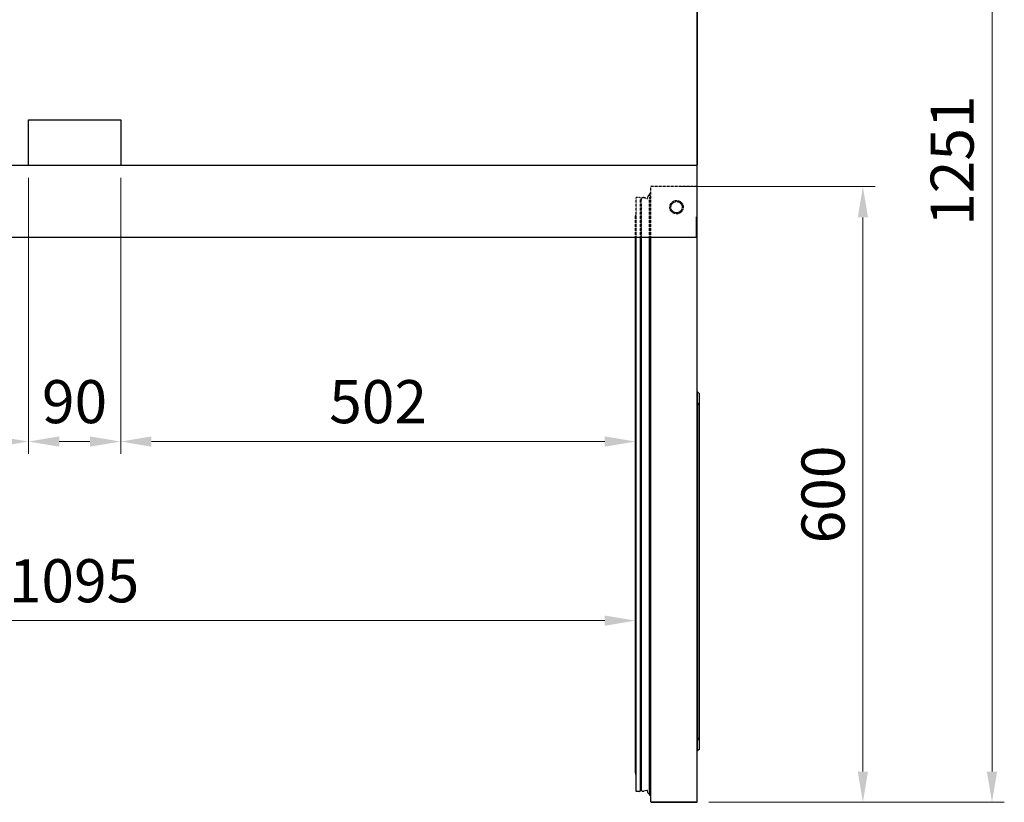
# Model space of a CAD drawing. Units: millimetres. Extents: x 12960 to 16042, y -13285 to -8048.
# Drawn here: x 13801 to 14761, y -9672 to -8909 of the extents above; entities that cross this region are included whole.
import ezdxf

# ---------------------------------------------------------------- set-up
doc = ezdxf.new("R2010")
doc.units = ezdxf.units.MM
doc.linetypes.add('ACISOTGL', pattern=[3, 2, -1])
for name, color, linetype in [('CABINET_SIDE_COV', 7, 'Continuous'), ('COUNTER_TOP_BR50', 7, 'Continuous'), ('DOOR(1500)(R)_KR', 7, 'Continuous'), ('DOOR(900)(R)_KR9', 7, 'Continuous'), ('DOOR_BUSH_M72070', 7, 'Continuous'), ('DOOR_GASKET(1500', 7, 'Continuous'), ('DOOR_GASKET(900)', 7, 'Continuous'), ('DOOR_HANDLE_KR93', 7, 'Continuous'), ('FRAME_DOOR(1500)', 7, 'Continuous'), ('FRAME_DOOR(900)(', 7, 'Continuous'), ('FRAME_DOOR(L)_KR', 7, 'Continuous')]:
    doc.layers.add(name, color=color, linetype=linetype)
doc.layers.add('DI', color=3, linetype='Continuous', lineweight=13)
doc.styles.get("Standard").update_dxf_attribs({"font": 'arial.ttf'})
doc.dimstyles.new('AM_ISO$0', dxfattribs={"dimtxt": 3.5, "dimasz": 2.5, "dimexe": 1, "dimexo": 1, "dimgap": 1.5, "dimtad": 1, "dimdsep": 46, "dimtxsty": 'Standard', "dimcen": 0, "dimclrd": 256, "dimclre": 256, "dimclrt": 2, "dimadec": 0, "dimazin": 2, "dimtp": 0.1, "dimtm": 0.1, "dimtfac": 0.71, "dimtdec": 3, "dimtmove": 0, "dimatfit": 3, "dimfxl": 0, "dimlwd": -1, "dimlwe": -1, "dimarcsym": 0})

# ---------------------------------------------------------------- blocks, each defined once
blk = doc.blocks.new('*D41')
at = {"layer": 'Defpoints', "color": 0, "transparency": 16777216}
for p in [(13809.31, -9051.26), (13306.31, -9177.87), (13809.31, -9320.37)]:
    blk.add_point(p, dxfattribs=at)
at = {"layer": 'DI', "color": 83, "transparency": 16777216}
for p, q in [((13809.31, -9063.26), (13809.31, -9332.37)), ((13306.31, -9189.87), (13306.31, -9332.37)), ((13336.31, -9320.37), (13779.31, -9320.37))]:
    blk.add_line(p, q, dxfattribs=at)
for points in [[(13336.31, -9315.37), (13336.31, -9325.37), (13306.31, -9320.37)], [(13779.31, -9315.37), (13779.31, -9325.37), (13809.31, -9320.37)]]:
    blk.add_solid(points, dxfattribs=at)
at = {"layer": 'DI', "color": 2, "transparency": 16777216, "insert": (13557.81, -9286.91), "char_height": 42, "attachment_point": 5}
blk.add_mtext('503', dxfattribs=at)
blk = doc.blocks.new('*D30')
at = {"layer": 'Defpoints', "color": 0, "transparency": 16777216}
for p in [(13809.31, -9051.26), (13899.31, -9051.26), (13899.31, -9320.37)]:
    blk.add_point(p, dxfattribs=at)
at = {"layer": 'DI', "color": 83, "transparency": 16777216}
for p, q in [((13809.31, -9063.26), (13809.31, -9332.37)), ((13899.31, -9063.26), (13899.31, -9332.37)), ((13839.31, -9320.37), (13869.31, -9320.37))]:
    blk.add_line(p, q, dxfattribs=at)
for points in [[(13839.31, -9315.37), (13839.31, -9325.37), (13809.31, -9320.37)], [(13869.31, -9315.37), (13869.31, -9325.37), (13899.31, -9320.37)]]:
    blk.add_solid(points, dxfattribs=at)
at = {"layer": 'DI', "color": 2, "transparency": 16777216, "insert": (13854.31, -9286.93), "char_height": 42, "attachment_point": 5}
blk.add_mtext('90', dxfattribs=at)
blk = doc.blocks.new('*D42')
at = {"layer": 'Defpoints', "color": 0, "transparency": 16777216}
for p in [(13899.31, -9051.26), (14401.31, -9256.28), (14401.31, -9320.37)]:
    blk.add_point(p, dxfattribs=at)
at = {"layer": 'DI', "color": 83, "transparency": 16777216}
for p, q in [((13899.31, -9063.26), (13899.31, -9332.37)), ((14401.31, -9268.28), (14401.31, -9332.37)), ((13929.31, -9320.37), (14371.31, -9320.37))]:
    blk.add_line(p, q, dxfattribs=at)
for points in [[(13929.31, -9315.37), (13929.31, -9325.37), (13899.31, -9320.37)], [(14371.31, -9315.37), (14371.31, -9325.37), (14401.31, -9320.37)]]:
    blk.add_solid(points, dxfattribs=at)
at = {"layer": 'DI', "color": 2, "transparency": 16777216, "insert": (14150.31, -9286.93), "char_height": 42, "attachment_point": 5}
blk.add_mtext('502', dxfattribs=at)
blk = doc.blocks.new('*D43')
at = {"layer": 'Defpoints', "color": 0, "transparency": 16777216}
for p in [(14401.31, -9494.94), (13306.31, -9532.25), (14401.31, -9532.25)]:
    blk.add_point(p, dxfattribs=at)
at = {"layer": 'DI', "color": 83, "transparency": 16777216}
for p, q in [((13306.31, -9520.25), (13306.31, -9482.94)), ((14401.31, -9520.25), (14401.31, -9482.94)), ((13336.31, -9494.94), (14371.31, -9494.94))]:
    blk.add_line(p, q, dxfattribs=at)
for points in [[(13336.31, -9489.94), (13336.31, -9499.94), (13306.31, -9494.94)], [(14371.31, -9489.94), (14371.31, -9499.94), (14401.31, -9494.94)]]:
    blk.add_solid(points, dxfattribs=at)
at = {"layer": 'DI', "color": 2, "transparency": 16777216, "insert": (13853.81, -9461.49), "char_height": 42, "attachment_point": 5}
blk.add_mtext('1095', dxfattribs=at)
blk = doc.blocks.new('*D34')
at = {"layer": 'Defpoints', "color": 0, "transparency": 16777216}
for p in [(14431.79, -9071.96), (14623.07, -9071.96), (14460.8, -9671.96)]:
    blk.add_point(p, dxfattribs=at)
at = {"layer": 'DI', "color": 83, "transparency": 16777216}
for p, q in [((14443.79, -9071.96), (14635.07, -9071.96)), ((14623.07, -9641.96), (14623.07, -9101.96)), ((14472.8, -9671.96), (14635.07, -9671.96))]:
    blk.add_line(p, q, dxfattribs=at)
for points in [[(14618.07, -9101.96), (14628.07, -9101.96), (14623.07, -9071.96)], [(14618.07, -9641.96), (14628.07, -9641.96), (14623.07, -9671.96)]]:
    blk.add_solid(points, dxfattribs=at)
at = {"layer": 'DI', "color": 2, "transparency": 16777216, "insert": (14589.63, -9371.96), "char_height": 42, "attachment_point": 5, "rotation": 90}
blk.add_mtext('600', dxfattribs=at)
blk = doc.blocks.new('*D37')
at = {"layer": 'Defpoints', "color": 0, "transparency": 16777216}
for p in [(14460.8, -8421.26), (14460.8, -9671.96), (14748.96, -9671.96)]:
    blk.add_point(p, dxfattribs=at)
at = {"layer": 'DI', "color": 83, "transparency": 16777216}
for p, q in [((14472.8, -8421.26), (14760.96, -8421.26)), ((14748.96, -8451.26), (14748.96, -9641.96)), ((14472.8, -9671.96), (14760.96, -9671.96))]:
    blk.add_line(p, q, dxfattribs=at)
for points in [[(14743.96, -8451.26), (14753.96, -8451.26), (14748.96, -8421.26)], [(14743.96, -9641.96), (14753.96, -9641.96), (14748.96, -9671.96)]]:
    blk.add_solid(points, dxfattribs=at)
at = {"layer": 'DI', "color": 2, "transparency": 16777216, "insert": (14715.51, -9046.61), "char_height": 42, "attachment_point": 5, "rotation": 90}
blk.add_mtext('1251', dxfattribs=at)

msp = doc.modelspace()

# ---------------------------------------------------------------- linework, layer by layer
at = {"layer": 'CABINET_SIDE_COV', "color": 7, "linetype": 'Continuous', "lineweight": 25}
for p, q in [((14461.31, -8422.4), (14461.31, -9050.12)), ((13809.31, -9006.76), (13899.31, -9006.76)), ((13809.31, -9051.26), (13809.31, -9006.76)), ((13899.31, -9006.76), (13899.31, -9051.26)), ((13899.31, -9051.26), (13809.31, -9051.26)), ((14461.31, -9050.12), (14461.31, -9050.12)), ((14461.31, -9050.12), (14461.31, -9050.66))]:
    msp.add_line(p, q, dxfattribs=at)
msp.add_arc((14460.71, -9050.66), 0.602, 353.39139, 0, dxfattribs=at)
at = {"layer": 'COUNTER_TOP_BR50', "color": 7, "linetype": 'Continuous', "lineweight": 25}
for p, q in [((14461.31, -9101.88), (14461.31, -8421.76)), ((14460.8, -9051.26), (12961.81, -9051.26)), ((14460.8, -9121.26), (14460.8, -9101.26)), ((14461.31, -9101.26), (14460.8, -9101.26)), ((14460.81, -9101.88), (14460.81, -9101.26)), ((14461.31, -9101.88), (14460.81, -9101.88)), ((14460.81, -9120.76), (14460.81, -9101.88)), ((14461.31, -9101.88), (14461.31, -9101.26)), ((14461.31, -9120.76), (14461.31, -9101.88)), ((12961.82, -9121.26), (14460.8, -9121.26)), ((14460.81, -9120.76), (14460.8, -9120.76)), ((14461.31, -9120.76), (14460.81, -9120.76))]:
    msp.add_line(p, q, dxfattribs=at)
at = {"layer": 'DOOR(1500)(R)_KR', "color": 7, "linetype": 'Continuous', "lineweight": 25}
for p, q in [((14461.31, -9109.26), (14461.31, -9109.26)), ((14461.31, -9671.46), (14461.31, -9109.26)), ((14416.31, -9671.41), (14416.31, -9121.26)), ((14416.31, -9671.41), (14416.31, -9671.45)), ((14416.31, -9671.45), (14416.45, -9671.45)), ((14416.31, -9671.45), (14416.31, -9671.46)), ((14416.46, -9671.46), (14416.81, -9671.46)), ((14416.81, -9671.46), (14460.81, -9671.46)), ((14416.81, -9671.46), (14460.81, -9671.46)), ((14416.81, -9671.96), (14460.81, -9671.96)), ((14461.31, -9671.46), (14460.81, -9671.46))]:
    msp.add_line(p, q, dxfattribs=at)
for centre, radius, start, end in [((14451.31, -9109.26), 10, 0, 1.62062), ((14416.81, -9671.46), 0.502, 180, 270), ((14416.81, -9671.46), 0.002, 180, 270), ((14460.81, -9671.46), 0.002, 270, 0), ((14460.81, -9671.46), 0.502, 270, 0)]:
    msp.add_arc(centre, radius, start, end, dxfattribs=at)
msp.add_open_spline([(14416.31, -9671.41), (14416.31, -9671.42), (14416.36, -9671.44), (14416.46, -9671.46)], degree=3, dxfattribs=at)
at = {"layer": 'DOOR(900)(R)_KR9', "color": 7, "linetype": 'ACISOTGL', "lineweight": 25, "ltscale": 0.1}
for p in [(14461.31, -9071.96), (14416.31, -9121.16)]:
    msp.add_line(p, (14416.31, -9071.96), dxfattribs=at)
at = {"layer": 'DOOR_BUSH_M72070', "color": 7, "linetype": 'ACISOTGL', "lineweight": 25, "ltscale": 0.1}
for radius in [6.5, 5.5]:
    msp.add_circle((14441.31, -9091.96), radius, dxfattribs=at)
at = {"layer": 'DOOR_GASKET(1500', "color": 7, "linetype": 'Continuous', "lineweight": 25}
for p, q in [((14401.31, -9643.25), (14401.31, -9121.26)), ((14401.81, -9660.96), (14401.81, -9121.26)), ((14406.21, -9660.36), (14406.21, -9121.26)), ((14406.75, -9121.26), (14406.75, -9658.93)), ((14406.79, -9659.61), (14406.79, -9121.26)), ((14406.75, -9655.1), (14406.53, -9654.94)), ((14405.21, -9661.36), (14402.21, -9661.36)), ((14412.4, -9660.37), (14409.28, -9661.2)), ((14413.61, -9662.97), (14413.01, -9660.72)), ((14415.05, -9663.71), (14414.58, -9663.71)), ((14415.25, -9663.51), (14415.25, -9660.46))]:
    msp.add_line(p, q, dxfattribs=at)
for centre, radius, start, end in [((14407.5, -9643.57), 6.2, 177.03803, 200.81933), ((14406.41, -9655.1), 0.2, 54.45561, 180), ((14412.3, -9658.93), 5.55, 180, 187.08194), ((14402.21, -9660.96), 0.4, 180, 270), ((14405.21, -9660.36), 1, 270, 0), ((14408.76, -9659.27), 2, 189.93907, 285), ((14412.53, -9660.85), 0.5, 15, 105), ((14414.58, -9662.71), 1, 195, 270), ((14415.05, -9663.51), 0.2, 270, 0)]:
    msp.add_arc(centre, radius, start, end, dxfattribs=at)
at = {"layer": 'DOOR_GASKET(900)', "color": 7, "linetype": 'ACISOTGL', "lineweight": 25, "ltscale": 0.1}
for p, q in [((14401.81, -9121.16), (14401.81, -9082.96)), ((14405.21, -9082.56), (14402.21, -9082.56)), ((14412.4, -9083.55), (14409.28, -9082.72)), ((14413.61, -9080.95), (14413.01, -9083.2)), ((14415.05, -9080.21), (14414.58, -9080.21)), ((14415.25, -9083.46), (14415.25, -9080.41)), ((14406.21, -9121.16), (14406.21, -9083.56)), ((14406.75, -9088.82), (14406.53, -9088.98)), ((14406.75, -9088.82), (14406.75, -9121.16)), ((14406.79, -9121.16), (14406.79, -9084.3)), ((14401.31, -9121.16), (14401.31, -9100.03))]:
    msp.add_line(p, q, dxfattribs=at)
for centre, radius, start, end in [((14402.21, -9082.96), 0.4, 90, 180), ((14405.21, -9083.56), 1, 0, 90), ((14408.76, -9084.65), 2, 75, 170.06093), ((14414.58, -9081.21), 1, 90, 165), ((14415.05, -9080.41), 0.2, 0, 90), ((14406.41, -9088.82), 0.2, 180, 305.54439), ((14412.3, -9084.99), 5.55, 172.91806, 180), ((14412.53, -9083.07), 0.5, 255, 345), ((14407.5, -9100.35), 6.2, 159.18067, 182.96197)]:
    msp.add_arc(centre, radius, start, end, dxfattribs=at)
at = {"layer": 'DOOR_HANDLE_KR93', "color": 7, "linetype": 'Continuous', "lineweight": 25}
for p, q in [((14461.31, -9271.96), (14461.81, -9271.96)), ((14461.81, -9271.96), (14463.31, -9273.46)), ((14461.81, -9285.96), (14461.81, -9271.96)), ((14463.31, -9273.46), (14463.31, -9282.46)), ((14463.31, -9282.46), (14463.31, -9611.46)), ((14461.81, -9285.96), (14461.81, -9607.96)), ((14461.81, -9621.96), (14461.81, -9607.96)), ((14463.31, -9620.46), (14461.81, -9621.96)), ((14463.31, -9611.46), (14463.31, -9620.46)), ((14461.81, -9621.96), (14461.31, -9621.96))]:
    msp.add_line(p, q, dxfattribs=at)
for points in [[(14463.31, -9282.46), (14461.81, -9283.96), (14461.81, -9285.96)], [(14461.81, -9607.96), (14461.81, -9609.96), (14463.31, -9611.46)]]:
    msp.add_rational_spline(points, [1, 0.935414346698, 1], degree=2, dxfattribs=at)
at = {"layer": 'FRAME_DOOR(1500)', "color": 7, "linetype": 'Continuous', "lineweight": 25}
for p, q in [((14414.81, -9660.46), (14414.81, -9121.26)), ((14414.81, -9660.46), (14415.81, -9660.46)), ((14416.31, -9660.46), (14415.81, -9660.46))]:
    msp.add_line(p, q, dxfattribs=at)
at = {"layer": 'FRAME_DOOR(900)(', "color": 7, "linetype": 'ACISOTGL', "lineweight": 25, "ltscale": 0.1}
for p, q in [((14415.81, -9083.46), (14414.81, -9083.46)), ((14414.81, -9121.16), (14414.81, -9083.46)), ((14416.31, -9083.46), (14415.81, -9083.46))]:
    msp.add_line(p, q, dxfattribs=at)
at = {"layer": 'FRAME_DOOR(L)_KR', "color": 7, "linetype": 'ACISOTGL', "lineweight": 25, "ltscale": 0.1}
for p, q in [((14414.81, -9080.21), (14414.81, -9079.46)), ((14416.31, -9078.46), (14415.81, -9078.46))]:
    msp.add_line(p, q, dxfattribs=at)
at = {"layer": 'FRAME_DOOR(L)_KR', "color": 7, "linetype": 'Continuous', "lineweight": 25}
for p, q in [((14414.81, -9664.46), (14414.81, -9663.71)), ((14416.31, -9665.46), (14415.81, -9665.46))]:
    msp.add_line(p, q, dxfattribs=at)
at = {"layer": 'FRAME_DOOR(L)_KR', "color": 7, "linetype": 'ACISOTGL', "lineweight": 25, "ltscale": 0.1}
msp.add_arc((14415.81, -9079.46), 1, 90, 180, dxfattribs=at)
at = {"layer": 'FRAME_DOOR(L)_KR', "color": 7, "linetype": 'Continuous', "lineweight": 25}
msp.add_arc((14415.81, -9664.46), 1, 180, 270, dxfattribs=at)

# ---------------------------------------------------------------- dimensions: what is measured, and where the dimension line sits
at = {"layer": 'DI'}
for base, p1, p2, picture, middle in [((14748.96, -9671.96), (14460.8, -8421.26), (14460.8, -9671.96), '*D37', (14715.51, -9046.61)), ((14623.07, -9071.96), (14460.8, -9671.96), (14431.79, -9071.96), '*D34', (14589.63, -9371.96))]:
    dim = msp.add_linear_dim(base=base, p1=p1, p2=p2, angle=90, dimstyle='AM_ISO$0', override={"dimscale": 12, "dimgap": 1, "dimdec": 0, "dimclrd": 83, "dimclre": 83, "dimtdec": 0}, dxfattribs=at)
    dim.commit()
    dim.dimension.update_dxf_attribs({"geometry": picture, "text_midpoint": middle})
for base, p1, p2, picture, middle in [((13809.31, -9320.37), (13306.31, -9177.87), (13809.31, -9051.26), '*D41', (13557.81, -9286.91)), ((13899.31, -9320.37), (13809.31, -9051.26), (13899.31, -9051.26), '*D30', (13854.31, -9286.93)), ((14401.31, -9320.37), (13899.31, -9051.26), (14401.31, -9256.28), '*D42', (14150.31, -9286.93)), ((14401.31, -9494.94), (13306.31, -9532.25), (14401.31, -9532.25), '*D43', (13853.81, -9461.49))]:
    dim = msp.add_linear_dim(base=base, p1=p1, p2=p2, dimstyle='AM_ISO$0', override={"dimscale": 12, "dimgap": 1, "dimdec": 0, "dimclrd": 83, "dimclre": 83, "dimtdec": 0}, dxfattribs=at)
    dim.commit()
    dim.dimension.update_dxf_attribs({"geometry": picture, "text_midpoint": middle})

doc.saveas('drawing.dxf')
